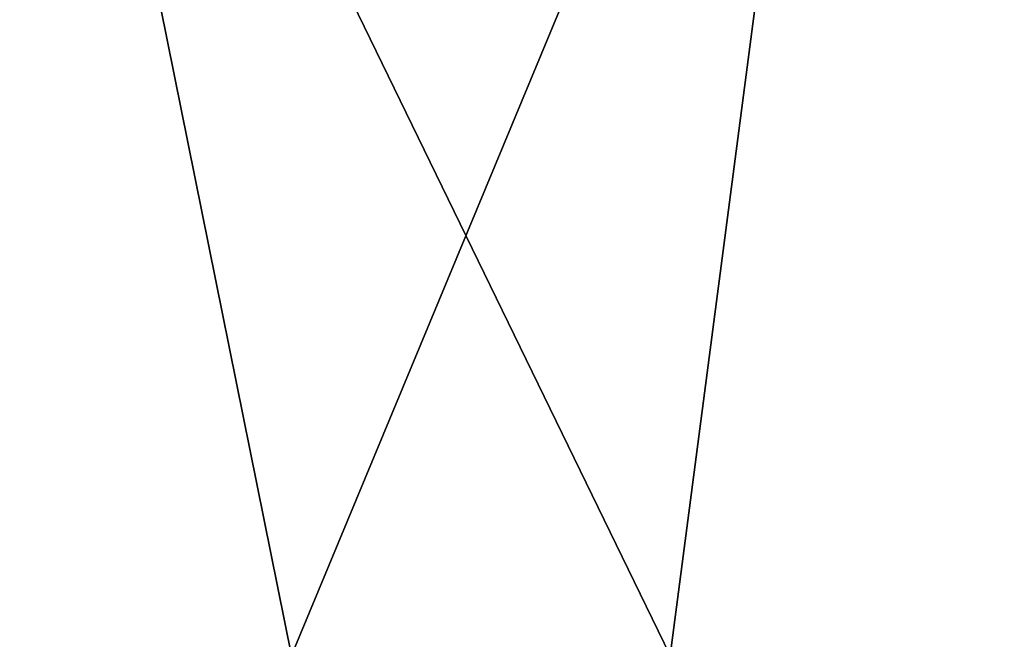
# Model space of a CAD drawing. Extents: x -80 to 572, y -59 to 272.
# Drawn here: x -2 to -1, y -7 to -6 of the extents above; entities that cross this region are included whole.
import ezdxf

# ---------------------------------------------------------------- set-up
doc = ezdxf.new("R2010")
doc.units = 0
doc.header["$MEASUREMENT"] = 0

msp = doc.modelspace()

# ---------------------------------------------------------------- linework, layer by layer
for points in [[(-1.611541, -20.500011, -25.950001), (-7.863039, -20.736658, -24.7824), (-6.729299, 1.299951, -25.1141)], [(-1.611541, -20.500011, -25.950001), (-6.729299, 1.299951, -25.1141), (0.000001, 1.3, -26)], [(-6.729299, 1.299951, 25.1141), (-1.611541, -20.500011, 25.950001), (0.000001, 1.3, 26)], [(-5.22874, -20.538939, 25.4688), (-1.611541, -20.500011, 25.950001), (-6.729299, 1.299951, 25.1141)], [(-3.415599, 1.299975, 23.755699), (3.415601, 1.300025, 23.755699), (3.415727, -16.049974, 23.755699)], [(3.415601, 1.300025, -23.755699), (-3.415599, 1.299975, -23.755699), (3.415727, -16.049974, -23.755699)], [(-3.415473, -16.050024, 23.755699), (-3.415599, 1.299975, 23.755699), (3.415727, -16.049974, 23.755699)], [(3.415727, -16.049974, -23.755699), (-3.415599, 1.299975, -23.755699), (-3.415473, -16.050024, -23.755699)], [(-0.537341, -20.500004, -25.9944), (-1.611541, -20.500011, -25.950001), (0.000001, 1.3, -26)], [(-1.611541, -20.500011, 25.950001), (-0.537341, -20.500004, 25.9944), (0.000001, 1.3, 26)], [(-2.452354, -4.950405, -3.680228), (-2.068848, -6.850403, -3.909041), (-3.658051, -6.850418, -2.485138)], [(-3.414154, -4.950413, -2.811226), (-2.452354, -4.950405, -3.680228), (-3.658051, -6.850418, -2.485138)], [(-2.452499, -4.950443, 3.68283), (-3.414268, -4.950443, 2.813865), (-2.870476, -6.850445, 3.367134)], [(-2.452499, -4.950443, 3.68283), (-2.870476, -6.850445, 3.367134), (-1.528915, -6.850441, 4.152993)], [(-1.280434, -4.950439, 4.236097), (-2.452499, -4.950443, 3.68283), (-1.528915, -6.850441, 4.152993)], [(-2.452354, -4.950405, -3.680228), (-1.280273, -4.950394, -4.23354), (-2.068848, -6.850403, -3.909041)], [(-1.280273, -4.950394, -4.23354), (0.001923, -6.850388, -4.423671), (-2.068848, -6.850403, -3.909041)], [(-1.280434, -4.950439, 4.236097), (-1.528915, -6.850441, 4.152993), (0.001755, -6.850433, 4.426158)], [(0.00174, -4.950432, 4.428168), (-1.280434, -4.950439, 4.236097), (0.001755, -6.850433, 4.426158)], [(-1.280273, -4.950394, -4.23354), (0.001915, -4.950386, -4.426461), (0.001923, -6.850388, -4.423671)]]:
    msp.add_3dface(points)

doc.saveas('drawing.dxf')
